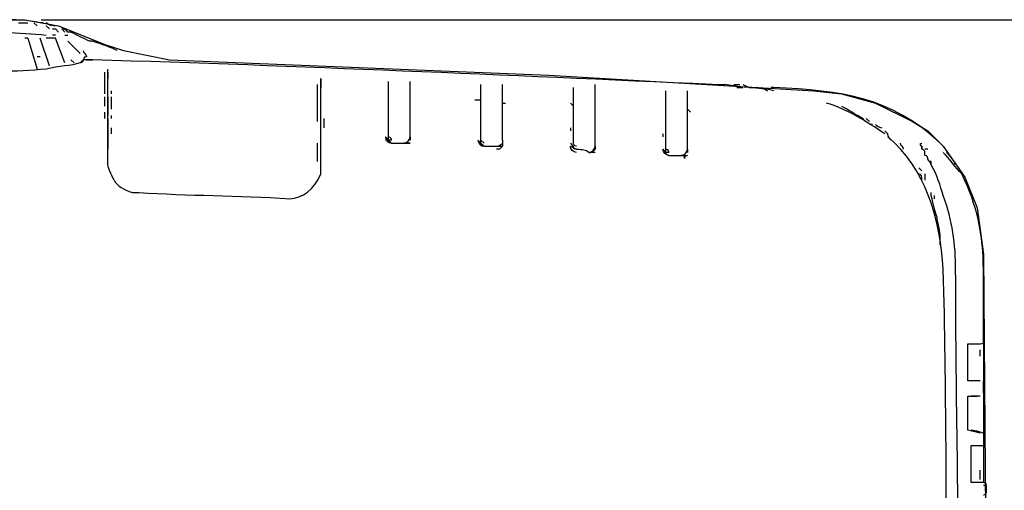
# Model space of a CAD drawing. Units: millimetres. Extents: x 0 to 210, y 0 to 297.
# Drawn here: x 126 to 156, y 134 to 148 of the extents above; entities that cross this region are included whole.
import ezdxf

# ---------------------------------------------------------------- set-up
doc = ezdxf.new("R2010")
doc.units = ezdxf.units.MM
doc.header["$LTSCALE"] = 19.36
doc.layers.get('0').update_dxf_attribs({"linetype": 'CONTINUOUS'})
doc.styles.get("Standard").update_dxf_attribs({"font": 'txt', "width": 0.8})
doc.dimstyles.new('DIMSTYLE_2', dxfattribs={"dimtxt": 2.40975, "dimasz": 2.5, "dimexe": 2, "dimexo": 0.5, "dimgap": 0.602437, "dimtad": 1, "dimdec": 4, "dimdsep": 46, "dimtxsty": 'STANDARD', "dimblk": 'OPEN', "dimblk1": 'OPEN', "dimblk2": 'OPEN', "dimcen": 0.09, "dimadec": 0, "dimazin": 0, "dimtp": 0.3, "dimtm": 0.3, "dimtfac": 1, "dimtdec": 4, "dimtofl": 0, "dimtmove": 0, "dimatfit": 3, "dimldrblk": 'OPEN', "dimfxl": 1, "dimtolj": 1, "dimarcsym": 0})

# ---------------------------------------------------------------- blocks, each defined once
blk = doc.blocks.new('_OPEN')
at = {"color": 0, "linetype": 'BYBLOCK'}
for p, q in [((0, 0), (-1, 0.2)), ((-1, -0.2), (0, 0)), ((-1, 0), (0, 0))]:
    blk.add_line(p, q, dxfattribs=at)
blk = doc.blocks.new('*D3')
at = {"color": 2, "linetype": 'CONTINUOUS'}
for p, q in [((127.025, 148.176), (188.626, 148.176)), ((188.626, 148.176), (191.228, 148.176)), ((189.228, 148.176), (189.228, 132.224)), ((189.228, 116.272), (189.228, 132.224)), ((148.107, 116.272), (188.626, 116.272)), ((188.626, 116.272), (191.228, 116.272))]:
    blk.add_line(p, q, dxfattribs=at)
at = {"color": 2, "linetype": 'CONTINUOUS', "xscale": 2.5, "yscale": 2.5, "zscale": 2.5}
for p, rotation in [((189.228, 148.176), 90), ((189.228, 116.272), 270)]:
    blk.add_blockref('_OPEN', p, dxfattribs=dict(at, rotation=rotation))
at = {"color": 2, "linetype": 'CONTINUOUS', "insert": (186.216, 132.224), "char_height": 2.4097, "width": 5.7834, "attachment_point": 2, "rotation": 90, "line_spacing_factor": 0.9}
blk.add_mtext('171', dxfattribs=at)

msp = doc.modelspace()

# ---------------------------------------------------------------- linework, layer by layer
at = {"color": 7, "linetype": 'CONTINUOUS'}
for p, q in [((120.92764, 148.17553), (126.52477, 148.17553)), ((126.52477, 148.17553), (127.55091, 147.98896)), ((126.3382, 148.08225), (126.61805, 148.08225)), ((126.80462, 148.08225), (126.89791, 147.98896)), ((127.17777, 147.98896), (127.27105, 147.89567)), ((127.36434, 147.89567), (127.45762, 147.89567)), ((127.45762, 147.89567), (127.55091, 147.80239)), ((127.55091, 147.98896), (128.95019, 147.42925)), ((127.64419, 147.89567), (127.73748, 147.80239)), ((126.61805, 147.61582), (126.52477, 147.61582)), ((126.61805, 147.61582), (126.89791, 146.68296)), ((127.27105, 146.77625), (126.99119, 147.61582)), ((127.45762, 147.61582), (127.17777, 147.61582)), ((127.45762, 147.7091), (127.36434, 147.7091)), ((127.73748, 147.7091), (127.83076, 147.7091)), ((128.20391, 147.14939), (127.83076, 147.52253)), ((128.95019, 147.42925), (129.5099, 147.24268)), ((129.5099, 147.24268), (130.90918, 146.96282)), ((126.99119, 147.05611), (126.89791, 147.05611)), ((128.01733, 146.86953), (127.92405, 146.96282)), ((128.39048, 146.96282), (128.57705, 146.96282)), ((130.90918, 146.96282), (142.3833, 146.49639)), ((128.95019, 146.40311), (128.95019, 146.58968)), ((128.95019, 145.93668), (128.95019, 146.40311)), ((129.04348, 146.58968), (129.04348, 146.40311)), ((135.48017, 146.40311), (135.48017, 146.12325)), ((137.53245, 144.5374), (137.53245, 146.30982)), ((138.18545, 144.63068), (138.18545, 146.30982)), ((142.3833, 146.49639), (150.40585, 146.02997)), ((129.13676, 146.02997), (129.13676, 145.93668)), ((135.38689, 145.09711), (135.38689, 146.21654)), ((140.33102, 144.44411), (140.33102, 146.21654)), ((140.98401, 144.5374), (140.98401, 146.21654)), ((143.12958, 144.44411), (143.12958, 146.12325)), ((143.78258, 144.35083), (143.78258, 146.21654)), ((145.92814, 144.16426), (145.92814, 146.02997)), ((146.58114, 144.25754), (146.58114, 146.02997)), ((147.32743, 146.21654), (147.70057, 146.21654)), ((147.98042, 146.21654), (148.167, 146.21654)), ((148.07371, 146.12325), (148.26028, 146.12325)), ((148.26028, 146.21654), (148.44685, 146.12325)), ((148.44685, 146.12325), (148.72671, 146.12325)), ((148.81999, 146.12325), (149.00656, 146.02997)), ((150.40585, 146.02997), (151.24542, 145.93668)), ((128.95019, 145.56354), (128.95019, 145.84339)), ((129.04348, 145.84339), (129.04348, 145.28368)), ((129.13676, 145.84339), (129.13676, 145.47025)), ((140.14445, 145.75011), (140.33102, 145.75011)), ((151.24542, 145.93668), (152.27156, 145.65682)), ((135.48017, 145.28368), (135.48017, 145.65682)), ((140.98401, 145.65682), (141.0773, 145.65682)), ((143.0363, 145.65682), (143.12958, 145.56354)), ((146.67443, 145.37697), (146.58114, 145.47025)), ((152.27156, 145.65682), (153.39098, 145.09711)), ((128.95019, 145.1904), (128.95019, 145.37697)), ((129.04348, 145.1904), (129.04348, 144.25754)), ((129.13676, 145.28368), (129.13676, 145.1904)), ((135.57346, 145.1904), (135.57346, 144.91054)), ((151.9917, 145.1904), (152.08499, 145.09711)), ((129.13676, 144.91054), (129.13676, 144.72397)), ((143.0363, 144.91054), (143.0363, 144.81725)), ((152.17827, 145.00383), (152.08499, 145.00383)), ((152.55141, 144.81725), (152.6447, 144.72397)), ((153.39098, 145.09711), (153.85741, 144.81725)), ((153.85741, 144.81725), (154.32384, 144.35083)), ((135.48017, 144.44411), (135.48017, 144.5374)), ((137.43917, 144.63068), (137.62574, 144.44411)), ((137.62574, 144.5374), (137.53245, 144.5374)), ((138.18545, 144.63068), (138.18545, 144.5374)), ((140.33102, 144.5374), (140.4243, 144.44411)), ((140.98401, 144.5374), (140.98401, 144.35083)), ((145.83486, 144.72397), (145.83486, 144.63068)), ((135.38689, 143.8844), (135.38689, 144.44411)), ((135.48017, 144.07097), (135.48017, 144.25754)), ((137.99888, 144.44411), (138.18545, 144.44411)), ((138.18545, 144.44411), (137.99888, 144.44411)), ((140.4243, 144.35083), (140.33102, 144.44411)), ((140.79744, 144.35083), (140.98401, 144.35083)), ((143.78258, 144.35083), (143.78258, 144.25754)), ((146.58114, 144.25754), (146.58114, 144.16426)), ((153.85741, 144.25754), (153.76412, 144.25754)), ((154.32384, 144.35083), (154.97683, 143.41797)), ((143.78258, 144.16426), (143.59601, 144.16426)), ((146.02143, 144.16426), (145.92814, 144.16426)), ((135.48017, 143.60454), (135.48017, 143.8844)), ((153.57755, 143.69783), (153.67084, 143.60454)), ((154.88355, 143.51126), (154.79026, 143.69783)), ((153.76412, 143.51126), (153.76412, 143.32469)), ((154.97683, 143.41797), (155.34998, 142.48512)), ((153.95069, 142.85826), (153.95069, 142.95155)), ((154.04398, 142.85826), (154.04398, 142.76497)), ((155.34998, 142.48512), (155.53655, 141.08584)), ((154.13727, 142.11198), (154.13727, 142.20526)), ((155.53655, 141.08584), (155.62983, 129.1453)), ((155.07012, 138.38056), (155.44326, 138.38056)), ((155.07012, 137.26113), (155.07012, 138.38056)), ((155.53655, 138.38056), (155.53655, 137.26113)), ((155.44326, 138.00742), (155.44326, 138.19399)), ((155.44326, 137.26113), (155.07012, 137.26113)), ((155.53655, 136.88799), (155.53655, 137.26113)), ((155.07012, 136.7947), (155.34998, 136.7947)), ((155.07012, 135.76856), (155.07012, 136.7947)), ((155.34998, 136.7947), (155.16341, 136.7947)), ((155.44326, 136.7947), (155.34998, 136.7947)), ((155.53655, 136.88799), (155.53655, 134.18271)), ((155.44326, 135.67528), (155.07012, 135.76856)), ((155.16341, 135.30214), (155.53655, 135.30214)), ((155.16341, 134.18271), (155.16341, 135.30214)), ((155.44326, 134.276), (155.44326, 134.55585)), ((155.53655, 134.18271), (155.16341, 134.18271)), ((155.62983, 134.08943), (155.53655, 134.08943))]:
    msp.add_line(p, q, dxfattribs=at)
for points, knots in [([(127.08448, 148.08225), (127.08448, 148.08225), (126.99119, 148.08225), (126.99119, 148.08225), (126.61805, 148.17553), (126.24491, 148.17553), (125.77848, 148.17553), (125.77848, 148.17553), (125.77848, 148.17553), (125.77848, 148.17553), (124.3792, 148.17553), (122.97992, 148.17553), (121.58064, 148.17553), (121.58064, 148.17553), (121.58064, 148.17553), (121.58064, 148.17553), (121.39407, 148.17553), (121.2075, 148.17553), (121.02092, 148.17553), (120.64778, 148.08225), (120.18136, 147.98896), (119.80821, 147.80239)], [0, 0, 0, 0, 1, 1, 1, 2, 2, 2, 3, 3, 3, 4, 4, 4, 5, 5, 5, 6, 6, 6, 7, 7, 7, 7]), ([(124.56577, 147.80239), (124.56577, 147.80239), (124.65906, 147.80239), (124.65906, 147.80239), (125.49863, 147.80239), (126.3382, 147.80239), (127.17777, 147.7091)], [0, 0, 0, 0, 1, 1, 1, 2, 2, 2, 2]), ([(129.32333, 147.24268), (129.13676, 147.33596), (128.8569, 147.42925), (128.57705, 147.52253), (128.57705, 147.52253), (128.48376, 147.52253), (128.48376, 147.52253), (128.29719, 147.61582), (128.11062, 147.7091), (127.92405, 147.80239), (127.92405, 147.80239), (127.83076, 147.80239), (127.83076, 147.80239), (127.73748, 147.89567), (127.73748, 147.89567), (127.64419, 147.89567)], [0, 0, 0, 0, 1, 1, 1, 2, 2, 2, 3, 3, 3, 4, 4, 4, 5, 5, 5, 5]), ([(127.73748, 146.86953), (127.73748, 146.86953), (127.45762, 147.61582), (127.45762, 147.61582), (127.45762, 147.61582), (127.45762, 147.61582), (127.36434, 147.61582)], [0, 0, 0, 0, 1, 1, 1, 2, 2, 2, 2]), ([(128.29719, 147.24268), (128.29719, 147.14939), (128.39048, 147.14939), (128.39048, 147.05611), (128.29719, 147.05611), (128.29719, 146.96282), (128.29719, 146.96282)], [0, 0, 0, 0, 1, 1, 1, 2, 2, 2, 2]), ([(147.32743, 146.21654), (141.0773, 146.49639), (134.82717, 146.77625), (128.57705, 146.96282), (128.48376, 146.96282), (128.39048, 146.96282), (128.29719, 146.96282), (128.29719, 146.96282), (128.20391, 146.86953), (128.20391, 146.86953), (127.92405, 146.77625), (127.55091, 146.77625), (127.17777, 146.68296), (126.24491, 146.58968), (125.31206, 146.58968), (124.28592, 146.68296), (124.09935, 146.68296), (123.81949, 146.68296), (123.63292, 146.68296), (123.63292, 146.68296), (123.35306, 146.68296), (123.35306, 146.68296), (122.97992, 146.77625), (122.60678, 146.77625), (122.23364, 146.77625)], [0, 0, 0, 0, 1, 1, 1, 2, 2, 2, 3, 3, 3, 4, 4, 4, 5, 5, 5, 6, 6, 6, 7, 7, 7, 8, 8, 8, 8]), ([(128.57705, 146.96282), (128.48376, 146.96282), (128.39048, 146.96282), (128.29719, 146.96282), (128.29719, 146.86953), (128.20391, 146.86953), (128.20391, 146.86953)], [0, 0, 0, 0, 1, 1, 1, 2, 2, 2, 2]), ([(129.23005, 143.32469), (129.13676, 143.51126), (129.04348, 143.69783), (129.04348, 143.79111), (129.04348, 144.72397), (129.04348, 145.65682), (129.04348, 146.58968), (129.04348, 146.58968), (129.04348, 146.58968), (129.04348, 146.58968), (129.04348, 146.58968), (129.04348, 146.68296), (129.04348, 146.68296), (129.04348, 146.68296), (129.04348, 146.68296), (129.04348, 146.68296)], [0, 0, 0, 0, 1, 1, 1, 2, 2, 2, 3, 3, 3, 4, 4, 4, 5, 5, 5, 5]), ([(134.54732, 142.76497), (134.92046, 142.76497), (135.2936, 143.04483), (135.48017, 143.51126), (135.48017, 143.51126), (135.48017, 143.69783), (135.48017, 143.69783), (135.48017, 144.5374), (135.48017, 145.47025), (135.48017, 146.40311), (135.48017, 146.40311), (135.48017, 146.40311), (135.48017, 146.40311)], [0, 0, 0, 0, 1, 1, 1, 2, 2, 2, 3, 3, 3, 4, 4, 4, 4]), ([(154.23055, 144.44411), (154.23055, 144.44411), (154.23055, 144.44411), (154.23055, 144.44411), (152.73798, 145.84339), (151.24542, 146.02997), (149.19314, 146.12325), (149.19314, 146.12325), (149.09985, 146.12325), (149.09985, 146.12325), (149.09985, 146.12325), (149.09985, 146.12325), (149.09985, 146.12325)], [0, 0, 0, 0, 1, 1, 1, 2, 2, 2, 3, 3, 3, 4, 4, 4, 4]), ([(137.43917, 144.63068), (137.43917, 144.5374), (137.53245, 144.44411), (137.62574, 144.44411), (137.62574, 144.44411), (137.99888, 144.44411), (137.99888, 144.44411), (138.09217, 144.44411), (138.18545, 144.5374), (138.18545, 144.63068)], [0, 0, 0, 0, 1, 1, 1, 2, 2, 2, 3, 3, 3, 3]), ([(137.62574, 144.5374), (137.62574, 144.5374), (137.62574, 144.5374), (137.62574, 144.5374), (137.62574, 144.5374), (137.62574, 144.63068), (137.53245, 144.63068)], [0, 0, 0, 0, 1, 1, 1, 2, 2, 2, 2]), ([(140.23773, 144.5374), (140.33102, 144.44411), (140.33102, 144.35083), (140.4243, 144.35083), (140.61087, 144.35083), (140.70416, 144.35083), (140.79744, 144.35083), (140.89073, 144.35083), (140.98401, 144.44411), (140.98401, 144.44411)], [0, 0, 0, 0, 1, 1, 1, 2, 2, 2, 3, 3, 3, 3]), ([(153.20441, 125.22731), (154.04398, 126.34673), (154.32384, 127.65273), (154.41712, 128.95873), (154.41712, 128.95873), (154.41712, 129.79829), (154.41712, 129.79829), (154.41712, 129.79829), (154.41712, 129.89158), (154.41712, 129.89158), (154.41712, 133.43643), (154.41712, 137.07456), (154.32384, 140.61941), (154.23055, 142.20526), (153.76412, 143.69783), (152.6447, 144.63068)], [0, 0, 0, 0, 1, 1, 1, 2, 2, 2, 3, 3, 3, 4, 4, 4, 5, 5, 5, 5]), ([(140.98401, 144.35083), (140.98401, 144.35083), (140.89073, 144.25754), (140.89073, 144.25754), (140.89073, 144.25754), (140.79744, 144.25754), (140.79744, 144.25754)], [0, 0, 0, 0, 1, 1, 1, 2, 2, 2, 2]), ([(143.0363, 144.44411), (143.12958, 144.35083), (143.12958, 144.25754), (143.22287, 144.25754), (143.40944, 144.25754), (143.50272, 144.25754), (143.59601, 144.16426), (143.68929, 144.16426), (143.78258, 144.25754), (143.78258, 144.35083)], [0, 0, 0, 0, 1, 1, 1, 2, 2, 2, 3, 3, 3, 3]), ([(143.22287, 144.35083), (143.22287, 144.35083), (143.12958, 144.35083), (143.12958, 144.44411), (143.12958, 144.44411), (143.12958, 144.44411), (143.12958, 144.44411)], [0, 0, 0, 0, 1, 1, 1, 2, 2, 2, 2]), ([(143.22287, 144.25754), (143.22287, 144.25754), (143.22287, 144.25754), (143.22287, 144.25754), (143.22287, 144.25754), (143.12958, 144.25754), (143.12958, 144.35083)], [0, 0, 0, 0, 1, 1, 1, 2, 2, 2, 2]), ([(143.59601, 144.16426), (143.59601, 144.16426), (143.59601, 144.16426), (143.59601, 144.16426), (143.68929, 144.16426), (143.68929, 144.16426), (143.78258, 144.25754)], [0, 0, 0, 0, 1, 1, 1, 2, 2, 2, 2]), ([(145.83486, 144.25754), (145.92814, 144.16426), (145.92814, 144.07097), (146.02143, 144.07097), (146.02143, 144.07097), (146.39457, 144.07097), (146.39457, 144.07097), (146.48786, 144.07097), (146.58114, 144.16426), (146.58114, 144.25754)], [0, 0, 0, 0, 1, 1, 1, 2, 2, 2, 3, 3, 3, 3]), ([(146.02143, 144.16426), (146.02143, 144.16426), (146.02143, 144.16426), (146.02143, 144.16426), (146.02143, 144.16426), (146.02143, 144.25754), (145.92814, 144.25754)], [0, 0, 0, 0, 1, 1, 1, 2, 2, 2, 2]), ([(153.95069, 143.79111), (153.95069, 143.8844), (153.95069, 143.8844), (153.95069, 143.8844), (153.85741, 143.8844), (153.85741, 143.97769), (153.85741, 143.97769), (153.85741, 143.97769), (153.85741, 143.97769), (153.85741, 143.97769), (153.85741, 144.07097), (153.76412, 144.07097), (153.76412, 144.07097), (153.76412, 144.16426), (153.76412, 144.16426), (153.76412, 144.16426), (153.76412, 144.16426), (153.76412, 144.25754), (153.67084, 144.25754), (153.67084, 144.25754), (153.67084, 144.35083), (153.67084, 144.35083), (153.67084, 144.25754), (153.67084, 144.25754), (153.67084, 144.25754), (153.67084, 144.25754), (153.67084, 144.35083), (153.67084, 144.35083), (153.67084, 144.35083), (153.67084, 144.35083), (153.67084, 144.35083), (153.67084, 144.35083), (153.67084, 144.35083), (153.67084, 144.35083), (153.67084, 144.35083), (153.67084, 144.35083), (153.67084, 144.35083), (153.67084, 144.35083), (153.67084, 144.35083), (153.67084, 144.25754), (153.67084, 144.25754), (153.67084, 144.25754), (153.67084, 144.25754)], [0, 0, 0, 0, 0.0613, 0.0613, 0.0613, 0.2129, 0.2129, 0.2129, 0.2769, 0.2769, 0.2769, 0.4215, 0.4215, 0.4215, 0.5455, 0.5455, 0.5455, 0.6486, 0.6486, 0.6486, 0.7308, 0.7308, 0.7308, 0.7565, 0.7565, 0.7565, 0.8167, 0.8167, 0.8167, 0.8572, 0.8572, 0.8572, 0.9094, 0.9094, 0.9094, 0.9336, 0.9336, 0.9336, 0.986, 0.986, 0.986, 1, 1, 1, 1]), ([(146.48786, 143.97769), (146.48786, 144.07097), (146.48786, 144.07097), (146.39457, 144.07097), (146.48786, 144.07097), (146.48786, 144.07097), (146.58114, 144.07097)], [0, 0, 0, 0, 1, 1, 1, 2, 2, 2, 2]), ([(154.79026, 129.98487), (154.79026, 133.52971), (154.69698, 137.07456), (154.69698, 140.61941), (154.69698, 141.36569), (154.60369, 142.11198), (154.32384, 142.85826), (154.23055, 143.13812), (154.13727, 143.51126), (153.95069, 143.79111)], [0, 0, 0, 0, 1, 1, 1, 2, 2, 2, 3, 3, 3, 3]), ([(155.44326, 138.38056), (155.53655, 138.38056), (155.53655, 138.38056), (155.53655, 138.47384), (155.53655, 138.47384), (155.53655, 140.61941), (155.53655, 140.61941), (155.53655, 141.64555), (155.34998, 142.5784), (154.88355, 143.51126)], [0, 0, 0, 0, 1, 1, 1, 2, 2, 2, 3, 3, 3, 3]), ([(129.23005, 143.32469), (129.32333, 143.13812), (129.5099, 143.04483), (129.78976, 142.95155), (129.78976, 142.95155), (129.97633, 142.95155), (129.97633, 142.95155), (131.4689, 142.85826), (132.96146, 142.85826), (134.54732, 142.76497)], [0, 0, 0, 0, 1, 1, 1, 2, 2, 2, 3, 3, 3, 3]), ([(155.44326, 135.67528), (155.25669, 135.76856), (155.16341, 135.76856), (155.16341, 135.76856), (155.16341, 135.76856), (155.34998, 135.76856), (155.53655, 135.67528)], [0, 0, 0, 0, 0.473, 0.473, 0.473, 1, 1, 1, 1]), ([(155.53655, 133.80957), (155.53655, 133.80957), (155.62983, 133.80957), (155.62983, 133.90285), (155.62983, 133.90285), (155.62983, 134.08943), (155.62983, 134.08943), (155.62983, 134.18271), (155.53655, 134.18271), (155.53655, 134.18271)], [0, 0, 0, 0, 1, 1, 1, 2, 2, 2, 3, 3, 3, 3])]:
    msp.add_open_spline(points, degree=3, knots=knots, dxfattribs=at)
for points in [[(127.45762, 147.98896), (127.36434, 147.98896), (127.27105, 147.98896), (127.17777, 148.08225)], [(149.19314, 146.02997), (148.72671, 146.12325), (148.26028, 146.12325), (147.70057, 146.21654)], [(152.55141, 144.72397), (151.9917, 145.09711), (151.43199, 145.47025), (150.77899, 145.65682)], [(151.24542, 145.56354), (151.43199, 145.47025), (151.71184, 145.28368), (151.89841, 145.1904)], [(151.9917, 145.09711), (151.9917, 145.09711), (151.89841, 145.09711), (151.89841, 145.1904)], [(152.27156, 145.00383), (152.27156, 145.00383), (152.36484, 144.91054), (152.45813, 144.91054)], [(137.62574, 144.44411), (137.53245, 144.44411), (137.53245, 144.5374), (137.43917, 144.5374)], [(140.23773, 144.5374), (140.23773, 144.44411), (140.33102, 144.35083), (140.4243, 144.35083)], [(152.73798, 144.5374), (152.73798, 144.5374), (152.6447, 144.63068), (152.6447, 144.72397)], [(143.22287, 144.16426), (143.12958, 144.16426), (143.0363, 144.25754), (143.0363, 144.35083)], [(143.0363, 144.35083), (143.12958, 144.35083), (143.12958, 144.25754), (143.22287, 144.25754)], [(146.02143, 144.07097), (145.92814, 144.07097), (145.83486, 144.16426), (145.83486, 144.25754)], [(145.83486, 144.25754), (145.92814, 144.16426), (145.92814, 144.07097), (146.02143, 144.07097)], [(153.01784, 144.44411), (153.01784, 144.35083), (153.11113, 144.35083), (153.11113, 144.25754)], [(153.67084, 144.35083), (153.67084, 144.35083), (153.57755, 144.44411), (153.67084, 144.44411)], [(146.58114, 144.07097), (146.58114, 144.07097), (146.48786, 144.07097), (146.48786, 143.97769)], [(153.95069, 143.79111), (153.95069, 143.8844), (153.85741, 143.8844), (153.85741, 143.97769)], [(154.88355, 143.51126), (154.69698, 143.69783), (154.51041, 143.97769), (154.32384, 144.16426)], [(154.69698, 143.79111), (154.60369, 143.97769), (154.51041, 144.07097), (154.41712, 144.16426)], [(153.67084, 143.32469), (153.67084, 143.41797), (153.67084, 143.51126), (153.57755, 143.51126)], [(154.13727, 142.20526), (154.04398, 142.39183), (154.04398, 142.5784), (153.95069, 142.85826)], [(154.23055, 141.36569), (154.23055, 141.64555), (154.23055, 141.83212), (154.13727, 142.11198)]]:
    msp.add_open_spline(points, degree=3, dxfattribs=at)

# ---------------------------------------------------------------- dimensions: what is measured, and where the dimension line sits
at = {"color": 2, "linetype": 'CONTINUOUS'}
dim = msp.add_linear_dim(base=(189.22806, 116.2719), p1=(126.52477, 148.17553), p2=(147.60728, 116.2719), angle=270, text='171', dimstyle='DIMSTYLE_2', dxfattribs=at)
dim.commit()
dim.dimension.update_dxf_attribs({"geometry": '*D3', "text_midpoint": (189.22806, 132.22372), "dimtype": 160})

doc.saveas('drawing.dxf')
